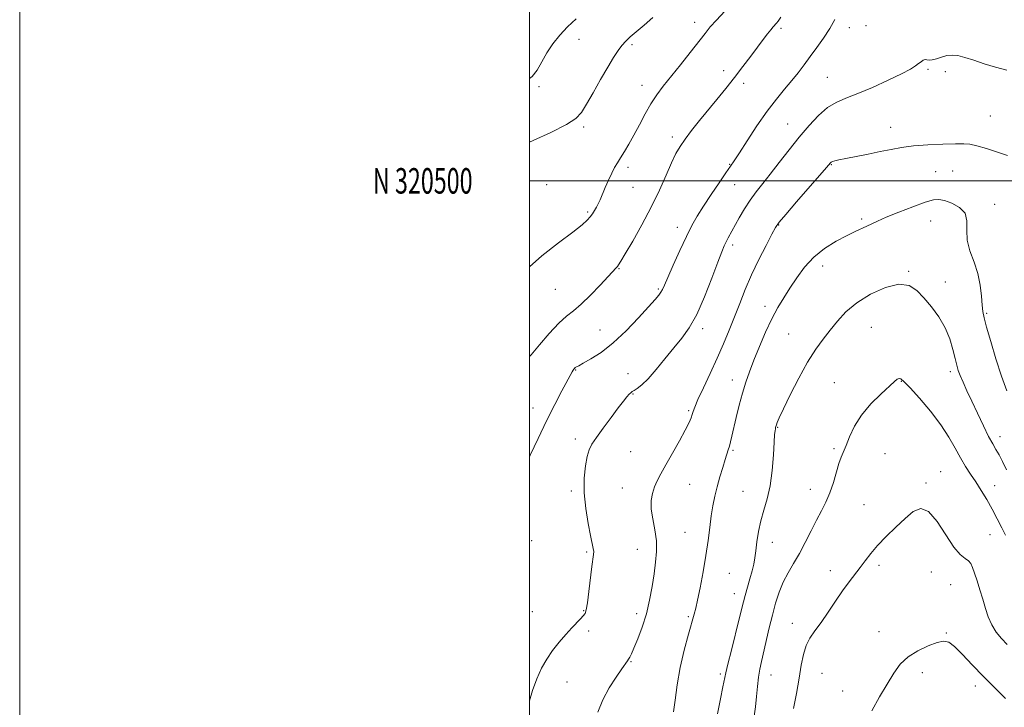
# Model space of a CAD drawing. Extents: x 2062300 to 2065200, y 319800 to 322700.
# Drawn here: x 2062300 to 2062686, y 320294 to 320563 of the extents above; entities that cross this region are included whole.
import ezdxf
from ezdxf.enums import TextEntityAlignment as Align

# ---------------------------------------------------------------- set-up
doc = ezdxf.new("R2010")
doc.units = 0
doc.header["$MEASUREMENT"] = 0
for name, color, linetype, lineweight in [('32000', 7, 'Continuous', 0), ('32001', 7, 'Continuous', 0), ('DTM SPOT ELEVATION', 2, 'Continuous', 13), ('INDEX CONTOUR', 41, 'Continuous', 13), ('INTERMEDIATE CONTOUR', 44, 'Continuous', 0)]:
    doc.layers.add(name, color=color, linetype=linetype, lineweight=lineweight)
doc.styles.add('Style-WORKING', font='WORKING.shx')

msp = doc.modelspace()

# ---------------------------------------------------------------- linework, layer by layer
at = {"layer": '32000', "flags": 128}
for points in [[(2062300, 319800), (2065200, 319800), (2065200, 322700), (2062300, 322700), (2062300, 319800)], [(2062500, 320000), (2065000, 320000), (2065000, 322500), (2062500, 322500), (2062500, 320000)], [(2062500, 320500), (2065000, 320500)]]:
    msp.add_lwpolyline(points, dxfattribs=at)
at = {"layer": 'DTM SPOT ELEVATION'}
for p in [(2062564.77, 320562.15, 1226.6), (2062632.01, 320560.79, 1221.2), (2062598.73, 320559.78, 1223.7), (2062625.49, 320560.08, 1221.4), (2062519.48, 320555.45, 1229.3), (2062540.2, 320553.38, 1227.7), (2062576.22, 320543.26, 1224.5), (2062656.34, 320543.68, 1219.8), (2062663.2, 320542.77, 1219.5), (2062544.15, 320537.5, 1226.7), (2062584.04, 320538.21, 1223.6), (2062616.79, 320540.63, 1220.9), (2062503.77, 320536.96, 1229.8), (2062601.26, 320522.24, 1220.8), (2062680.76, 320525.47, 1218.9), (2062521.21, 320521.14, 1227.7), (2062641.74, 320520.97, 1218.6), (2062555.99, 320517.14, 1224.4), (2062578.58, 320506.49, 1222.1), (2062538.65, 320505.33, 1225.6), (2062618.48, 320506.38, 1217.9), (2062659.38, 320503.62, 1217.1), (2062665.96, 320503.89, 1217.1), (2062506.68, 320498.5, 1227.7), (2062540.63, 320497.4, 1225.2), (2062580.55, 320498.55, 1221.1), (2062522.87, 320487.74, 1226.2), (2062682.47, 320490.75, 1216.5), (2062630.37, 320485, 1216.3), (2062657.42, 320484.23, 1215.1), (2062558.02, 320481.81, 1222.6), (2062597.81, 320482.65, 1217.9), (2062579.77, 320474.87, 1219.6), (2062535.13, 320465.51, 1223.9), (2062615.02, 320466.57, 1215.3), (2062648.74, 320464.56, 1214.1), (2062663.19, 320460.33, 1214.4), (2062510.16, 320457.52, 1225.1), (2062550.56, 320457.64, 1222.2), (2062592.41, 320450.82, 1216.5), (2062679.38, 320448.07, 1216.2), (2062527.71, 320441.56, 1222.9), (2062567.93, 320442.03, 1219.6), (2062634.16, 320442.59, 1213.1), (2062601.67, 320440.02, 1214.9), (2062518.15, 320425.84, 1221.9), (2062538.68, 320424.37, 1220.7), (2062579.55, 320421.91, 1216.6), (2062665.1, 320425.15, 1213.6), (2062619.59, 320420.83, 1212.9), (2062645.88, 320421.35, 1211.9), (2062540.66, 320416.44, 1219.9), (2062501.39, 320410.92, 1222.8), (2062562.5, 320409.88, 1218.2), (2062597.41, 320403.37, 1213.9), (2062518.02, 320398.84, 1220.4), (2062684.57, 320399.68, 1214.6), (2062619.42, 320395.05, 1212.3), (2062539.71, 320393.78, 1219.1), (2062579.83, 320394.29, 1215.8), (2062639.53, 320393.02, 1210.9), (2062661.29, 320386.01, 1210.7), (2062536.39, 320379.57, 1218.8), (2062562.82, 320380.98, 1217.1), (2062610.14, 320379.07, 1212.8), (2062655.57, 320381.51, 1210.2), (2062682.45, 320380.46, 1212.7), (2062516.47, 320378.37, 1220.3), (2062583.79, 320378.34, 1214.9), (2062631.26, 320373.08, 1210.7), (2062560.96, 320362.24, 1216.9), (2062680.65, 320361.27, 1211.2), (2062500.79, 320358.89, 1221.6), (2062595.23, 320358.32, 1213.3), (2062522.45, 320354.46, 1220.2), (2062542.33, 320355.58, 1218.9), (2062637.1, 320349.2, 1209.7), (2062578.36, 320346.18, 1215.1), (2062618.05, 320347.11, 1210.5), (2062657.63, 320346.7, 1209.1), (2062665.25, 320341.63, 1208.8), (2062580.35, 320338.2, 1214.7), (2062501.11, 320331.13, 1221.1), (2062521.24, 320331.52, 1220.1), (2062542.09, 320330.28, 1218.5), (2062562.35, 320329.09, 1216.2), (2062603.09, 320326.55, 1210.6), (2062523.23, 320323.58, 1219.6), (2062637.09, 320323.29, 1208.7), (2062663.5, 320322.69, 1208.1), (2062539.78, 320311.56, 1217.9), (2062574.85, 320306.61, 1214.3), (2062594.77, 320306.22, 1211.2), (2062614.8, 320306.93, 1209.1), (2062654.15, 320307.23, 1207.5), (2062514.7, 320303.47, 1219.1), (2062674.89, 320301.93, 1207.4), (2062622.83, 320299.98, 1208.7)]:
    msp.add_point(p, dxfattribs=at)
at = {"layer": 'INDEX CONTOUR'}
for points in [[(2062499.999, 320540.134, 1230), (2062501.023, 320540.876, 1230), (2062502.961, 320543.427, 1230), (2062504.808, 320546.682, 1230), (2062506.815, 320550.242, 1230), (2062509.18, 320553.771, 1230), (2062511.913, 320557.176, 1230), (2062514.971, 320560.423, 1230), (2062518.31, 320563.502, 1230)], [(2062500, 320296.206, 1220), (2062501.219, 320300.138, 1220), (2062502.898, 320304.819, 1220), (2062504.734, 320308.923, 1220), (2062506.768, 320312.527, 1220), (2062509.06, 320315.863, 1220), (2062511.614, 320319.094, 1220), (2062514.214, 320322.102, 1220), (2062516.591, 320324.703, 1220), (2062520.007, 320328.313, 1220), (2062521.071, 320329.461, 1220), (2062521.78, 320330.411, 1220), (2062522.285, 320331.843, 1220), (2062522.762, 320334.553, 1220), (2062523.338, 320338.982, 1220), (2062524.516, 320348.756, 1220), (2062525.16, 320353.54, 1220), (2062525.206, 320354.7, 1220), (2062525.045, 320355.896, 1220), (2062523.955, 320360.905, 1220), (2062523.005, 320365.716, 1220), (2062522.069, 320371.607, 1220), (2062521.478, 320377.752, 1220), (2062521.476, 320383.418, 1220), (2062521.927, 320388.253, 1220), (2062522.6, 320391.997, 1220), (2062523.36, 320394.586, 1220), (2062524.461, 320396.732, 1220), (2062526.252, 320399.346, 1220), (2062528.919, 320403.035, 1220), (2062531.98, 320407.209, 1220), (2062534.793, 320410.979, 1220), (2062536.854, 320413.653, 1220), (2062538.226, 320415.337, 1220), (2062539.114, 320416.332, 1220), (2062539.728, 320416.927, 1220), (2062540.305, 320417.353, 1220), (2062541.089, 320417.825, 1220), (2062542.302, 320418.585, 1220), (2062544.076, 320419.98, 1220), (2062546.517, 320422.382, 1220), (2062549.653, 320425.984, 1220), (2062553.159, 320430.267, 1220), (2062556.63, 320434.53, 1220), (2062559.764, 320438.347, 1220), (2062562.68, 320442.387, 1220), (2062565.6, 320447.592, 1220), (2062568.647, 320454.481, 1220), (2062571.533, 320461.878, 1220), (2062573.872, 320468.184, 1220), (2062575.401, 320472.227, 1220), (2062576.361, 320474.543, 1220), (2062577.122, 320476.098, 1220), (2062578.003, 320477.722, 1220), (2062582.318, 320485.45, 1220), (2062584.366, 320488.973, 1220), (2062586.583, 320492.461, 1220), (2062588.914, 320495.671, 1220), (2062591.486, 320498.917, 1220), (2062594.475, 320502.653, 1220), (2062597.985, 320507.175, 1220), (2062601.846, 320512.172, 1220), (2062605.821, 320517.176, 1220), (2062609.704, 320521.763, 1220), (2062613.427, 320525.677, 1220), (2062616.959, 320528.704, 1220), (2062620.364, 320530.773, 1220), (2062624.114, 320532.391, 1220), (2062628.775, 320534.204, 1220), (2062634.627, 320536.664, 1220), (2062640.767, 320539.421, 1220), (2062646.002, 320541.927, 1220), (2062649.447, 320543.764, 1220), (2062651.445, 320545.03, 1220), (2062652.646, 320545.956, 1220), (2062653.599, 320546.714, 1220), (2062654.438, 320547.272, 1220), (2062655.193, 320547.542, 1220), (2062655.923, 320547.498, 1220), (2062656.795, 320547.365, 1220), (2062658.003, 320547.432, 1220), (2062659.672, 320547.888, 1220), (2062661.655, 320548.54, 1220), (2062663.737, 320549.095, 1220), (2062665.788, 320549.305, 1220), (2062668.038, 320549.089, 1220), (2062670.805, 320548.41, 1220), (2062674.311, 320547.279, 1220), (2062678.398, 320545.906, 1220), (2062682.815, 320544.551, 1220), (2062687.298, 320543.401, 1220)], [(2062603.63, 320293.14, 1210), (2062604.722, 320299.06, 1210), (2062605.779, 320305.029, 1210), (2062606.634, 320310.146, 1210), (2062607.46, 320314.358, 1210), (2062608.523, 320317.826, 1210), (2062610.035, 320320.766, 1210), (2062612.008, 320323.618, 1210), (2062614.403, 320326.88, 1210), (2062617.15, 320330.871, 1210), (2062620.047, 320335.205, 1210), (2062622.856, 320339.318, 1210), (2062625.394, 320342.786, 1210), (2062629.752, 320348.42, 1210), (2062631.739, 320351.093, 1210), (2062633.911, 320353.926, 1210), (2062636.588, 320357.076, 1210), (2062639.962, 320360.614, 1210), (2062643.699, 320364.261, 1210), (2062647.337, 320367.648, 1210), (2062650.542, 320370.328, 1210), (2062653.513, 320371.524, 1210), (2062656.576, 320370.376, 1210), (2062659.944, 320366.473, 1210), (2062666.48, 320356.401, 1210), (2062668.986, 320353.455, 1210), (2062670.884, 320351.95, 1210), (2062672.239, 320351.024, 1210), (2062673.154, 320349.927, 1210), (2062673.853, 320348.358, 1210), (2062674.598, 320346.128, 1210), (2062675.578, 320343.136, 1210), (2062676.712, 320339.633, 1210), (2062677.85, 320335.954, 1210), (2062678.902, 320332.388, 1210), (2062680.01, 320329.03, 1210), (2062681.376, 320325.928, 1210), (2062683.14, 320323.112, 1210), (2062685.198, 320320.548, 1210), (2062687.389, 320318.186, 1210)]]:
    msp.add_polyline3d(points, dxfattribs=at)
at = {"layer": 'INTERMEDIATE CONTOUR'}
for points in [[(2062499.999, 320466.283, 1226), (2062504.844, 320470.588, 1226), (2062511.442, 320475.744, 1226), (2062517.038, 320479.927, 1226), (2062520.636, 320482.748, 1226), (2062522.636, 320484.549, 1226), (2062523.788, 320485.858, 1226), (2062524.716, 320487.111, 1226), (2062525.549, 320488.389, 1226), (2062526.292, 320489.683, 1226), (2062526.97, 320491.026, 1226), (2062527.69, 320492.614, 1226), (2062529.731, 320497.362, 1226), (2062531.018, 320500.292, 1226), (2062532.283, 320503.01, 1226), (2062533.416, 320505.192, 1226), (2062534.521, 320507.082, 1226), (2062535.754, 320509.07, 1226), (2062537.239, 320511.488, 1226), (2062538.98, 320514.436, 1226), (2062540.947, 320517.96, 1226), (2062543.103, 320522.024, 1226), (2062545.372, 320526.271, 1226), (2062547.67, 320530.262, 1226), (2062549.973, 320533.729, 1226), (2062552.501, 320537.082, 1226), (2062559.205, 320545.526, 1226), (2062563.032, 320550.386, 1226), (2062568.86, 320557.822, 1226), (2062570.942, 320560.359, 1226), (2062573.344, 320563.049, 1226), (2062576.597, 320566.506, 1226)], [(2062499.999, 320431.15, 1224), (2062500.596, 320431.844, 1224), (2062503.871, 320435.719, 1224), (2062507.768, 320440.214, 1224), (2062511.51, 320444.217, 1224), (2062514.552, 320446.961, 1224), (2062517.273, 320449.093, 1224), (2062520.282, 320451.606, 1224), (2062523.961, 320455.168, 1224), (2062527.774, 320459.143, 1224), (2062533.974, 320465.841, 1224), (2062534.498, 320466.452, 1224), (2062534.961, 320467.093, 1224), (2062535.831, 320468.491, 1224), (2062537.578, 320471.422, 1224), (2062540.488, 320476.382, 1224), (2062544.101, 320482.763, 1224), (2062547.77, 320489.677, 1224), (2062550.962, 320496.329, 1224), (2062553.601, 320502.262, 1224), (2062555.723, 320507.108, 1224), (2062557.427, 320510.682, 1224), (2062559.06, 320513.523, 1224), (2062561.022, 320516.354, 1224), (2062563.614, 320519.735, 1224), (2062566.713, 320523.604, 1224), (2062573.549, 320531.956, 1224), (2062577.01, 320536.215, 1224), (2062580.427, 320540.513, 1224), (2062583.736, 320544.807, 1224), (2062586.805, 320548.88, 1224), (2062589.489, 320552.47, 1224), (2062591.674, 320555.372, 1224), (2062593.385, 320557.605, 1224), (2062594.679, 320559.24, 1224), (2062595.624, 320560.37, 1224), (2062596.9, 320561.819, 1224), (2062597.516, 320562.614, 1224), (2062598.551, 320564.231, 1224)], [(2062499.999, 320515.178, 1228), (2062501.406, 320515.798, 1228), (2062508.374, 320519.001, 1228), (2062514.455, 320522.058, 1228), (2062518.232, 320524.484, 1228), (2062520.438, 320526.86, 1228), (2062522.346, 320530.028, 1228), (2062524.922, 320534.529, 1228), (2062527.908, 320539.692, 1228), (2062530.743, 320544.54, 1228), (2062532.996, 320548.309, 1228), (2062534.765, 320551.076, 1228), (2062536.281, 320553.129, 1228), (2062537.784, 320554.775, 1228), (2062539.559, 320556.4, 1228), (2062544.974, 320561.06, 1228), (2062548.448, 320564.028, 1228)], [(2062499.999, 320391.791, 1222), (2062500.294, 320392.438, 1222), (2062503.354, 320398.98, 1222), (2062506.704, 320405.898, 1222), (2062509.931, 320412.265, 1222), (2062512.741, 320417.613, 1222), (2062516.784, 320425.182, 1222), (2062517.108, 320425.755, 1222), (2062517.377, 320426.158, 1222), (2062517.659, 320426.491, 1222), (2062517.97, 320426.769, 1222), (2062518.396, 320427.046, 1222), (2062519.294, 320427.538, 1222), (2062521.087, 320428.501, 1222), (2062524.08, 320430.178, 1222), (2062528.089, 320432.767, 1222), (2062532.812, 320436.454, 1222), (2062537.886, 320441.229, 1222), (2062542.722, 320446.286, 1222), (2062546.666, 320450.63, 1222), (2062549.253, 320453.516, 1222), (2062550.738, 320455.23, 1222), (2062551.561, 320456.321, 1222), (2062552.154, 320457.363, 1222), (2062552.918, 320459.054, 1222), (2062554.249, 320462.12, 1222), (2062556.392, 320466.97, 1222), (2062558.994, 320472.726, 1222), (2062561.553, 320478.193, 1222), (2062563.726, 320482.513, 1222), (2062565.798, 320486.178, 1222), (2062568.213, 320490.024, 1222), (2062571.234, 320494.592, 1222), (2062574.402, 320499.272, 1222), (2062577.077, 320503.165, 1222), (2062578.863, 320505.734, 1222), (2062580.339, 320507.896, 1222), (2062582.326, 320510.931, 1222), (2062585.411, 320515.719, 1222), (2062589.239, 320521.542, 1222), (2062593.215, 320527.28, 1222), (2062596.852, 320532.057, 1222), (2062600.07, 320535.956, 1222), (2062602.894, 320539.302, 1222), (2062605.382, 320542.4, 1222), (2062607.719, 320545.469, 1222), (2062610.124, 320548.71, 1222), (2062612.733, 320552.258, 1222), (2062615.374, 320555.997, 1222), (2062617.789, 320559.746, 1222), (2062619.784, 320563.311, 1222)], [(2062526.781, 320291.674, 1218), (2062528.762, 320296.5, 1218), (2062531.309, 320301.244, 1218), (2062533.979, 320305.475, 1218), (2062536.22, 320308.731, 1218), (2062538.392, 320311.778, 1218), (2062538.847, 320312.439, 1218), (2062539.302, 320313.202, 1218), (2062539.959, 320314.52, 1218), (2062540.993, 320316.835, 1218), (2062542.497, 320320.441, 1218), (2062544.227, 320325.056, 1218), (2062545.858, 320330.253, 1218), (2062547.137, 320335.636, 1218), (2062548.104, 320340.94, 1218), (2062548.87, 320345.934, 1218), (2062549.499, 320350.461, 1218), (2062549.858, 320354.697, 1218), (2062549.765, 320358.889, 1218), (2062549.144, 320363.199, 1218), (2062548.326, 320367.436, 1218), (2062547.747, 320371.317, 1218), (2062547.742, 320374.634, 1218), (2062548.242, 320377.473, 1218), (2062549.078, 320379.992, 1218), (2062550.14, 320382.401, 1218), (2062551.555, 320385.124, 1218), (2062553.51, 320388.636, 1218), (2062556.069, 320393.178, 1218), (2062558.787, 320398.046, 1218), (2062561.1, 320402.304, 1218), (2062562.584, 320405.249, 1218), (2062563.394, 320407.119, 1218), (2062563.828, 320408.389, 1218), (2062564.193, 320409.565, 1218), (2062564.833, 320411.287, 1218), (2062566.099, 320414.236, 1218), (2062568.213, 320418.84, 1218), (2062570.865, 320424.537, 1218), (2062573.618, 320430.525, 1218), (2062576.118, 320436.163, 1218), (2062578.365, 320441.48, 1218), (2062580.447, 320446.671, 1218), (2062582.469, 320451.918, 1218), (2062584.612, 320457.354, 1218), (2062587.082, 320463.098, 1218), (2062589.951, 320469.109, 1218), (2062592.802, 320474.71, 1218), (2062595.093, 320479.062, 1218), (2062596.553, 320481.719, 1218), (2062597.998, 320483.801, 1218), (2062600.521, 320486.819, 1218), (2062604.788, 320491.761, 1218), (2062616.532, 320505.301, 1218), (2062618.08, 320507.118, 1218), (2062618.385, 320507.339, 1218), (2062618.897, 320507.58, 1218), (2062619.774, 320507.867, 1218), (2062621.365, 320508.26, 1218), (2062624.068, 320508.828, 1218), (2062632.858, 320510.526, 1218), (2062637.616, 320511.473, 1218), (2062641.841, 320512.356, 1218), (2062645.968, 320513.116, 1218), (2062650.671, 320513.709, 1218), (2062656.332, 320514.104, 1218), (2062662.16, 320514.343, 1218), (2062667.073, 320514.482, 1218), (2062670.357, 320514.538, 1218), (2062672.776, 320514.369, 1218), (2062675.467, 320513.79, 1218), (2062679.231, 320512.698, 1218), (2062683.554, 320511.3, 1218), (2062687.586, 320509.889, 1218)], [(2062556.493, 320291.763, 1216), (2062557.154, 320296.445, 1216), (2062557.951, 320302.442, 1216), (2062559.082, 320309.169, 1216), (2062560.641, 320316.012, 1216), (2062562.332, 320322.233, 1216), (2062564.649, 320330.099, 1216), (2062565.246, 320332.44, 1216), (2062565.909, 320335.551, 1216), (2062566.902, 320340.487, 1216), (2062568.078, 320346.664, 1216), (2062569.189, 320353.087, 1216), (2062570.048, 320358.937, 1216), (2062570.716, 320364.1, 1216), (2062571.316, 320368.635, 1216), (2062571.96, 320372.64, 1216), (2062572.708, 320376.356, 1216), (2062573.611, 320380.061, 1216), (2062574.683, 320383.916, 1216), (2062575.787, 320387.607, 1216), (2062576.757, 320390.703, 1216), (2062577.988, 320394.528, 1216), (2062578.419, 320395.966, 1216), (2062578.869, 320397.637, 1216), (2062579.421, 320399.883, 1216), (2062581.131, 320407.232, 1216), (2062582.285, 320412.026, 1216), (2062583.532, 320416.776, 1216), (2062584.828, 320421.047, 1216), (2062586.281, 320425.187, 1216), (2062588.042, 320429.74, 1216), (2062590.2, 320435.052, 1216), (2062592.61, 320440.663, 1216), (2062595.068, 320445.911, 1216), (2062597.422, 320450.325, 1216), (2062599.747, 320454.19, 1216), (2062602.169, 320457.978, 1216), (2062604.825, 320462.034, 1216), (2062607.884, 320466.172, 1216), (2062611.524, 320470.075, 1216), (2062615.799, 320473.476, 1216), (2062620.273, 320476.295, 1216), (2062624.387, 320478.499, 1216), (2062627.709, 320480.096, 1216), (2062632.4, 320482.188, 1216), (2062636.531, 320484.216, 1216), (2062639.951, 320485.733, 1216), (2062644.912, 320487.748, 1216), (2062650.451, 320489.877, 1216), (2062655.267, 320491.618, 1216), (2062658.447, 320492.57, 1216), (2062660.623, 320492.751, 1216), (2062662.813, 320492.281, 1216), (2062665.712, 320491.248, 1216), (2062668.715, 320489.613, 1216), (2062670.895, 320487.305, 1216), (2062671.639, 320484.291, 1216), (2062671.603, 320480.713, 1216), (2062671.76, 320476.75, 1216), (2062672.816, 320472.555, 1216), (2062674.412, 320468.179, 1216), (2062675.925, 320463.645, 1216), (2062676.872, 320459.051, 1216), (2062677.35, 320454.786, 1216), (2062677.599, 320451.313, 1216), (2062677.859, 320448.813, 1216), (2062678.362, 320446.343, 1216), (2062679.339, 320442.679, 1216), (2062680.936, 320437.008, 1216), (2062682.967, 320430.16, 1216), (2062685.16, 320423.378, 1216), (2062687.277, 320417.63, 1216)], [(2062573.717, 320291.087, 1214), (2062574.893, 320296.912, 1214), (2062575.907, 320301.635, 1214), (2062577.034, 320307.054, 1214), (2062577.839, 320310.497, 1214), (2062579.21, 320316.017, 1214), (2062582.324, 320328.333, 1214), (2062583.992, 320334.991, 1214), (2062584.659, 320337.485, 1214), (2062586.488, 320343.959, 1214), (2062587.344, 320347.141, 1214), (2062587.955, 320349.759, 1214), (2062588.393, 320352.179, 1214), (2062588.782, 320354.956, 1214), (2062589.242, 320358.482, 1214), (2062589.874, 320362.542, 1214), (2062590.775, 320366.761, 1214), (2062591.983, 320370.908, 1214), (2062593.292, 320375.308, 1214), (2062594.434, 320380.426, 1214), (2062595.209, 320386.458, 1214), (2062595.676, 320392.531, 1214), (2062595.96, 320397.502, 1214), (2062596.166, 320400.54, 1214), (2062596.327, 320402.05, 1214), (2062596.456, 320402.749, 1214), (2062596.569, 320403.249, 1214), (2062596.7, 320403.753, 1214), (2062596.886, 320404.359, 1214), (2062597.218, 320405.271, 1214), (2062598.012, 320407.109, 1214), (2062599.638, 320410.597, 1214), (2062602.313, 320416.118, 1214), (2062605.651, 320422.687, 1214), (2062609.115, 320428.98, 1214), (2062612.279, 320433.986, 1214), (2062615.177, 320437.967, 1214), (2062617.954, 320441.501, 1214), (2062620.809, 320445.054, 1214), (2062624.146, 320448.653, 1214), (2062628.419, 320452.211, 1214), (2062633.847, 320455.557, 1214), (2062639.685, 320458.173, 1214), (2062644.952, 320459.454, 1214), (2062648.935, 320458.975, 1214), (2062651.99, 320457.033, 1214), (2062654.743, 320454.098, 1214), (2062657.656, 320450.587, 1214), (2062660.535, 320446.66, 1214), (2062663.022, 320442.418, 1214), (2062664.851, 320438.018, 1214), (2062666.107, 320433.842, 1214), (2062666.967, 320430.329, 1214), (2062667.611, 320427.749, 1214), (2062668.227, 320425.704, 1214), (2062669.011, 320423.625, 1214), (2062670.126, 320421.023, 1214), (2062671.617, 320417.731, 1214), (2062673.502, 320413.659, 1214), (2062675.738, 320408.864, 1214), (2062678.055, 320403.986, 1214), (2062680.124, 320399.813, 1214), (2062681.714, 320396.88, 1214), (2062682.989, 320394.717, 1214), (2062684.21, 320392.602, 1214), (2062685.589, 320389.95, 1214), (2062687.149, 320386.715, 1214)], [(2062588.118, 320290.101, 1212), (2062588.685, 320293.851, 1212), (2062589.11, 320297.814, 1212), (2062589.455, 320301.755, 1212), (2062589.826, 320305.373, 1212), (2062590.315, 320308.503, 1212), (2062590.965, 320311.575, 1212), (2062594.046, 320324.7, 1212), (2062595.298, 320329.778, 1212), (2062596.566, 320334.456, 1212), (2062597.938, 320338.712, 1212), (2062599.535, 320342.623, 1212), (2062601.44, 320346.298, 1212), (2062603.587, 320349.971, 1212), (2062605.868, 320353.906, 1212), (2062608.182, 320358.259, 1212), (2062610.45, 320362.74, 1212), (2062612.596, 320366.953, 1212), (2062614.557, 320370.635, 1212), (2062616.319, 320374.068, 1212), (2062617.879, 320377.673, 1212), (2062619.239, 320381.7, 1212), (2062621.412, 320389.188, 1212), (2062622.286, 320391.704, 1212), (2062624.187, 320396.284, 1212), (2062625.537, 320399.672, 1212), (2062627.455, 320403.775, 1212), (2062630.205, 320408.196, 1212), (2062633.865, 320412.539, 1212), (2062637.772, 320416.415, 1212), (2062643.161, 320421.333, 1212), (2062644.295, 320422.277, 1212), (2062644.979, 320422.559, 1212), (2062645.714, 320422.336, 1212), (2062646.996, 320421.255, 1212), (2062649.324, 320418.828, 1212), (2062652.964, 320414.785, 1212), (2062657.264, 320409.708, 1212), (2062661.342, 320404.394, 1212), (2062664.524, 320399.504, 1212), (2062666.968, 320395.166, 1212), (2062669.04, 320391.371, 1212), (2062671.049, 320388.067, 1212), (2062673.074, 320385.019, 1212), (2062675.139, 320381.947, 1212), (2062677.257, 320378.628, 1212), (2062679.391, 320375.067, 1212), (2062681.497, 320371.325, 1212), (2062683.509, 320367.519, 1212), (2062685.292, 320363.99, 1212), (2062686.688, 320361.134, 1212)], [(2062634.37, 320292.274, 1208), (2062637.339, 320297.654, 1208), (2062640.299, 320302.738, 1208), (2062642.899, 320306.989, 1208), (2062645.474, 320310.456, 1208), (2062648.534, 320313.335, 1208), (2062652.378, 320315.771, 1208), (2062656.452, 320317.703, 1208), (2062659.989, 320319.017, 1208), (2062662.483, 320319.574, 1208), (2062664.461, 320319.136, 1208), (2062666.706, 320317.44, 1208), (2062669.826, 320314.35, 1208), (2062673.717, 320310.256, 1208), (2062678.098, 320305.674, 1208), (2062682.633, 320301.119, 1208), (2062686.768, 320297.097, 1208)]]:
    msp.add_polyline3d(points, dxfattribs=at)

# ---------------------------------------------------------------- texts
at = {"layer": '32001', "style": 'Style-WORKING', "width": 0.67}
msp.add_text('N 320500', height=10, dxfattribs=at).set_placement((2062477.669, 320500), align=Align.MIDDLE_RIGHT)

doc.saveas('drawing.dxf')
